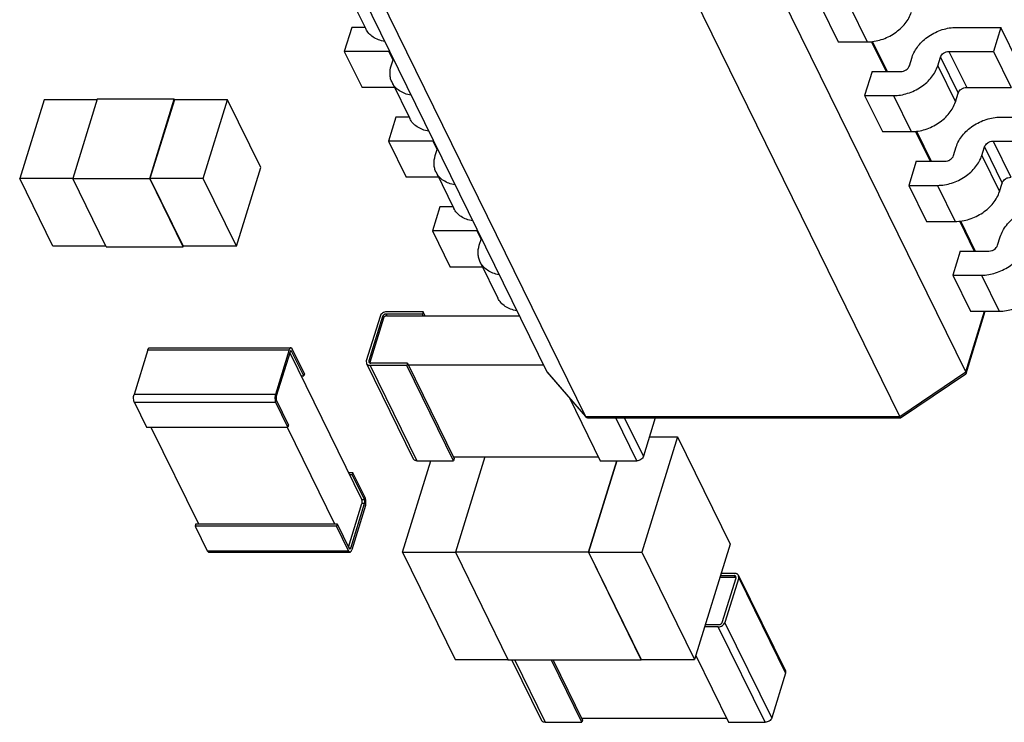
# Model space of a CAD drawing. Units: inches. Extents: x 0.75 to 10.42, y 0.62 to 4.85.
# Drawn here: x 8.04 to 8.38, y 1.98 to 2.22 of the extents above; entities that cross this region are included whole.
import ezdxf

# ---------------------------------------------------------------- set-up
doc = ezdxf.new("R2010")
doc.units = ezdxf.units.IN
doc.header["$LTSCALE"] = 0.605
doc.header["$MEASUREMENT"] = 0
for name, color, linetype in [('ECAD_FP-C0603', 7, 'CONTINUOUS'), ('ECAD_FP-C0805', 7, 'CONTINUOUS'), ('ECAD_FP-R0805', 7, 'CONTINUOUS'), ('ECAD_FP-SOIC150_016', 7, 'CONTINUOUS')]:
    doc.layers.add(name, color=color, linetype=linetype)

msp = doc.modelspace()

# ---------------------------------------------------------------- linework, layer by layer
at = {"layer": 'ECAD_FP-C0603', "color": 7, "linetype": 'CONTINUOUS'}
for p, q in [((8.04695, 2.19355), (8.03852, 2.16629)), ((8.06532, 2.19355), (8.04695, 2.19355)), ((8.06536, 2.19369), (8.05689, 2.16627)), ((8.09207, 2.19369), (8.06536, 2.19369)), ((8.0836, 2.16627), (8.09207, 2.19369)), ((8.09208, 2.19355), (8.08365, 2.16629)), ((8.09214, 2.19355), (8.09207, 2.19369)), ((8.1105, 2.19355), (8.09208, 2.19355)), ((8.10208, 2.16629), (8.1105, 2.19355)), ((8.12203, 2.17005), (8.1105, 2.19355)), ((8.11361, 2.14279), (8.12203, 2.17005)), ((8.05005, 2.14279), (8.03852, 2.16629)), ((8.05689, 2.16629), (8.03852, 2.16629)), ((8.06848, 2.14265), (8.05689, 2.16627)), ((8.05689, 2.16627), (8.0836, 2.16627)), ((8.09519, 2.14265), (8.0836, 2.16627)), ((8.08365, 2.16629), (8.09519, 2.14279)), ((8.10208, 2.16629), (8.08365, 2.16629)), ((8.11361, 2.14279), (8.10208, 2.16629)), ((8.06841, 2.14279), (8.05005, 2.14279)), ((8.06848, 2.14265), (8.09519, 2.14265)), ((8.09523, 2.14279), (8.09519, 2.14265)), ((8.11361, 2.14279), (8.09519, 2.14279))]:
    msp.add_line(p, q, dxfattribs=at)
at = {"layer": 'ECAD_FP-C0805', "color": 7, "linetype": 'CONTINUOUS'}
for p, q in [((8.26631, 2.0768), (8.25397, 2.03686)), ((8.25661, 2.0768), (8.26631, 2.0768)), ((8.26631, 2.0768), (8.28455, 2.03963)), ((8.19966, 2.06993), (8.18944, 2.03685)), ((8.17107, 2.03686), (8.18086, 2.06854)), ((8.23549, 2.03685), (8.24528, 2.06854)), ((8.24533, 2.06854), (8.23554, 2.03686)), ((8.28455, 2.03963), (8.27221, 1.99969)), ((8.17107, 2.03686), (8.18944, 2.03686)), ((8.17107, 2.03686), (8.18931, 1.99969)), ((8.23549, 2.03685), (8.18944, 2.03685)), ((8.18944, 2.03685), (8.20774, 1.99955)), ((8.23549, 2.03685), (8.25379, 1.99955)), ((8.23554, 2.03686), (8.25397, 2.03686)), ((8.23554, 2.03686), (8.25379, 1.99969)), ((8.25397, 2.03686), (8.27221, 1.99969)), ((8.18931, 1.99969), (8.20767, 1.99969)), ((8.25379, 1.99955), (8.20774, 1.99955)), ((8.25384, 1.99969), (8.25379, 1.99955)), ((8.25379, 1.99969), (8.27221, 1.99969))]:
    msp.add_line(p, q, dxfattribs=at)
at = {"layer": 'ECAD_FP-R0805', "color": 7, "linetype": 'CONTINUOUS'}
for p, q in [((8.16331, 2.11854), (8.15855, 2.10312)), ((8.16422, 2.11854), (8.15946, 2.10312)), ((8.16452, 2.11793), (8.15976, 2.10251)), ((8.16422, 2.11854), (8.16452, 2.11793)), ((8.16537, 2.11931), (8.16567, 2.1187)), ((8.17806, 2.11931), (8.16537, 2.11931)), ((8.1783, 2.12009), (8.1656, 2.12009)), ((8.16567, 2.1187), (8.2116, 2.1187)), ((8.1783, 2.12009), (8.17806, 2.11931)), ((8.17836, 2.1187), (8.17806, 2.11931)), ((8.17897, 2.1187), (8.1783, 2.12009)), ((8.0835, 2.10766), (8.13245, 2.10766)), ((8.13293, 2.10724), (8.13245, 2.10766)), ((8.0829, 2.10692), (8.07813, 2.0915)), ((8.0829, 2.10692), (8.13185, 2.10692)), ((8.13185, 2.10692), (8.12708, 2.0915)), ((8.13215, 2.10631), (8.12738, 2.09089)), ((8.13204, 2.10594), (8.157, 2.05507)), ((8.13245, 2.10668), (8.13215, 2.10631)), ((8.13269, 2.10647), (8.13222, 2.10647)), ((8.13269, 2.10647), (8.13245, 2.10668)), ((8.13689, 2.0979), (8.13269, 2.10647)), ((8.13713, 2.09867), (8.13293, 2.10724)), ((8.15855, 2.10312), (8.15859, 2.10226)), ((8.15859, 2.10226), (8.17481, 2.06922)), ((8.15946, 2.10312), (8.15976, 2.10251)), ((8.15946, 2.10312), (8.15948, 2.10269)), ((8.15989, 2.10158), (8.1761, 2.06854)), ((8.17258, 2.10158), (8.15989, 2.10158)), ((8.17282, 2.10235), (8.16012, 2.10235)), ((8.17282, 2.10235), (8.17258, 2.10158)), ((8.18879, 2.06854), (8.17258, 2.10158)), ((8.17282, 2.10235), (8.18903, 2.06931)), ((8.17312, 2.10174), (8.21993, 2.10174)), ((8.13599, 2.0979), (8.13689, 2.0979)), ((8.13713, 2.09867), (8.13689, 2.0979)), ((8.12708, 2.0915), (8.07813, 2.0915)), ((8.07825, 2.08873), (8.08246, 2.08017)), ((8.12721, 2.08873), (8.07825, 2.08873)), ((8.13141, 2.08017), (8.12721, 2.08873)), ((8.13165, 2.08094), (8.12745, 2.0895)), ((8.22889, 2.09029), (8.23956, 2.06854)), ((8.08246, 2.08017), (8.13141, 2.08017)), ((8.08398, 2.08017), (8.10042, 2.04668)), ((8.13112, 2.08017), (8.14756, 2.04668)), ((8.13165, 2.08094), (8.13141, 2.08017)), ((8.25225, 2.06854), (8.24494, 2.08343)), ((8.25454, 2.07009), (8.24799, 2.08343)), ((8.25866, 2.08343), (8.25454, 2.07009)), ((8.18873, 2.06993), (8.23888, 2.06993)), ((8.1761, 2.06854), (8.18879, 2.06854)), ((8.18903, 2.06931), (8.18879, 2.06854)), ((8.23956, 2.06854), (8.25225, 2.06854)), ((8.15394, 2.06441), (8.15242, 2.06441)), ((8.15371, 2.06364), (8.1528, 2.06364)), ((8.15394, 2.06441), (8.15371, 2.06364)), ((8.15371, 2.06364), (8.15791, 2.05507)), ((8.15815, 2.05584), (8.15394, 2.06441)), ((8.15241, 2.03863), (8.15706, 2.05369)), ((8.15321, 2.03827), (8.15797, 2.05369)), ((8.15827, 2.05308), (8.15351, 2.03766)), ((8.15791, 2.05507), (8.157, 2.05507)), ((8.15797, 2.05369), (8.15706, 2.05369)), ((8.09951, 2.04668), (8.09927, 2.04591)), ((8.09951, 2.04668), (8.14846, 2.04668)), ((8.14846, 2.04668), (8.14823, 2.04591)), ((8.14846, 2.04668), (8.15267, 2.03811)), ((8.09927, 2.04591), (8.10347, 2.03734)), ((8.14823, 2.04591), (8.09927, 2.04591)), ((8.15243, 2.03734), (8.14823, 2.04591)), ((8.10347, 2.03734), (8.15243, 2.03734)), ((8.10395, 2.03691), (8.10347, 2.03734)), ((8.10395, 2.03691), (8.15291, 2.03691)), ((8.15243, 2.03734), (8.15291, 2.03691)), ((8.15321, 2.03827), (8.15259, 2.03827)), ((8.15267, 2.03811), (8.1529, 2.0379)), ((8.1529, 2.0379), (8.15321, 2.03827)), ((8.28619, 2.02954), (8.28143, 2.02954)), ((8.28625, 2.02815), (8.281, 2.02815)), ((8.28119, 2.02877), (8.28595, 2.02877)), ((8.28185, 2.01257), (8.28662, 2.02799)), ((8.28753, 2.02799), (8.28276, 2.01257)), ((8.28595, 2.02877), (8.28625, 2.02815)), ((8.28658, 2.02809), (8.28625, 2.02815)), ((8.28662, 2.02799), (8.2866, 2.02843)), ((8.28748, 2.02886), (8.30369, 1.99582)), ((8.28753, 2.02799), (8.28748, 2.02886)), ((8.28753, 2.02799), (8.30374, 1.99496)), ((8.29897, 1.97954), (8.28276, 2.01257)), ((8.28047, 2.01103), (8.27571, 2.01103)), ((8.27595, 2.0118), (8.28071, 2.0118)), ((8.29668, 1.97799), (8.28047, 2.01103)), ((8.209, 1.99955), (8.21924, 1.97867)), ((8.20995, 1.99955), (8.22053, 1.97799)), ((8.23323, 1.97799), (8.22265, 1.99955)), ((8.22326, 1.99955), (8.23346, 1.97877)), ((8.27265, 2.00112), (8.28399, 1.97799)), ((8.30374, 1.99496), (8.29897, 1.97954)), ((8.30369, 1.99582), (8.30374, 1.99496)), ((8.22053, 1.97799), (8.23323, 1.97799)), ((8.23316, 1.97938), (8.28331, 1.97938)), ((8.23346, 1.97877), (8.23323, 1.97799)), ((8.28399, 1.97799), (8.29668, 1.97799))]:
    msp.add_line(p, q, dxfattribs=at)
for centre, radius, start, end in [((8.16044, 2.1023), 0.000721, 162.7956, 168.186), ((8.28632, 2.02743), 0.000715, 63.9628, 68.4515)]:
    msp.add_arc(centre, radius, start, end, dxfattribs=at)
for points, knots in [([(8.1656, 2.12009), (8.16536, 2.12009), (8.16485, 2.12), (8.16417, 2.11967), (8.16362, 2.11918), (8.16338, 2.11876), (8.16331, 2.11854)], [0, 0, 0, 0, 0.253208, 0.516158, 0.770091, 1, 1, 1, 1]), ([(8.16537, 2.11931), (8.16524, 2.11931), (8.16505, 2.11928), (8.16482, 2.11919), (8.16451, 2.11901), (8.16429, 2.11877), (8.16422, 2.11854)], [0, 0, 0, 0, 0.254754, 0.387297, 0.519951, 1, 1, 1, 1]), ([(8.16567, 2.1187), (8.16554, 2.1187), (8.16535, 2.11867), (8.16512, 2.11858), (8.16481, 2.1184), (8.16459, 2.11815), (8.16452, 2.11793)], [0, 0, 0, 0, 0.254722, 0.387285, 0.519951, 1, 1, 1, 1]), ([(8.0829, 2.10692), (8.08293, 2.10703), (8.083, 2.10722), (8.08312, 2.10743), (8.08324, 2.10755), (8.08332, 2.10762), (8.08341, 2.10766), (8.08347, 2.10766), (8.0835, 2.10766)], [0, 0, 0, 0, 0.331812, 0.60561, 0.720575, 0.82244, 0.91409, 1, 1, 1, 1]), ([(8.13245, 2.10766), (8.13242, 2.10766), (8.13236, 2.10766), (8.13227, 2.10762), (8.13219, 2.10755), (8.13208, 2.10743), (8.13195, 2.10722), (8.13188, 2.10703), (8.13185, 2.10692)], [0, 0, 0, 0, 0.08591, 0.17756, 0.279425, 0.39439, 0.668188, 1, 1, 1, 1]), ([(8.15859, 2.10226), (8.15865, 2.10215), (8.15879, 2.10196), (8.15909, 2.10174), (8.15947, 2.10161), (8.15974, 2.10158), (8.15989, 2.10158)], [0, 0, 0, 0, 0.226864, 0.465035, 0.722068, 1, 1, 1, 1]), ([(8.15948, 2.10269), (8.1595, 2.10264), (8.15958, 2.10254), (8.15973, 2.10243), (8.15992, 2.10237), (8.16005, 2.10235), (8.16012, 2.10235)], [0, 0, 0, 0, 0.22686, 0.464999, 0.722169, 1, 1, 1, 1]), ([(8.07825, 2.08873), (8.07821, 2.08882), (8.07814, 2.08901), (8.07802, 2.08945), (8.07795, 2.09006), (8.07797, 2.09079), (8.07806, 2.09128), (8.07813, 2.0915)], [0, 0, 0, 0, 0.10264, 0.219321, 0.480863, 0.75268, 1, 1, 1, 1]), ([(8.12708, 2.0915), (8.12702, 2.09128), (8.12693, 2.09079), (8.1269, 2.09006), (8.12698, 2.08945), (8.12709, 2.08901), (8.12717, 2.08882), (8.12721, 2.08873)], [0, 0, 0, 0, 0.24732, 0.519137, 0.780679, 0.89736, 1, 1, 1, 1]), ([(8.12738, 2.09089), (8.12735, 2.09078), (8.12731, 2.09054), (8.12729, 2.09017), (8.12734, 2.08982), (8.1274, 2.0896), (8.12745, 2.0895)], [0, 0, 0, 0, 0.247426, 0.519336, 0.780974, 1, 1, 1, 1]), ([(8.25454, 2.07009), (8.25447, 2.06987), (8.25423, 2.06945), (8.25368, 2.06896), (8.253, 2.06863), (8.2525, 2.06854), (8.25225, 2.06854)], [0, 0, 0, 0, 0.229909, 0.483842, 0.746792, 1, 1, 1, 1]), ([(8.1761, 2.06854), (8.17596, 2.06854), (8.17568, 2.06857), (8.17531, 2.0687), (8.175, 2.06892), (8.17486, 2.06911), (8.17481, 2.06922)], [0, 0, 0, 0, 0.277932, 0.534965, 0.773136, 1, 1, 1, 1]), ([(8.15706, 2.05369), (8.1571, 2.0538), (8.15714, 2.05404), (8.15715, 2.05441), (8.15711, 2.05476), (8.15705, 2.05498), (8.157, 2.05507)], [0, 0, 0, 0, 0.247396, 0.519339, 0.781, 1, 1, 1, 1]), ([(8.15797, 2.05369), (8.158, 2.0538), (8.15805, 2.05404), (8.15806, 2.05441), (8.15802, 2.05476), (8.15795, 2.05498), (8.15791, 2.05507)], [0, 0, 0, 0, 0.247426, 0.519336, 0.780974, 1, 1, 1, 1]), ([(8.15827, 2.05308), (8.15834, 2.0533), (8.15843, 2.05378), (8.15845, 2.05452), (8.15838, 2.05513), (8.15826, 2.05557), (8.15819, 2.05576), (8.15815, 2.05584)], [0, 0, 0, 0, 0.24732, 0.519137, 0.780679, 0.89736, 1, 1, 1, 1]), ([(8.15291, 2.03691), (8.15293, 2.03691), (8.15299, 2.03692), (8.15308, 2.03696), (8.15316, 2.03703), (8.15328, 2.03715), (8.1534, 2.03736), (8.15347, 2.03755), (8.15351, 2.03766)], [0, 0, 0, 0, 0.08591, 0.17756, 0.279425, 0.39439, 0.668188, 1, 1, 1, 1]), ([(8.28748, 2.02886), (8.28743, 2.02897), (8.28729, 2.02916), (8.28698, 2.02938), (8.28661, 2.02951), (8.28633, 2.02954), (8.28619, 2.02954)], [0, 0, 0, 0, 0.226864, 0.465035, 0.722068, 1, 1, 1, 1]), ([(8.2866, 2.02843), (8.28657, 2.02848), (8.2865, 2.02858), (8.28635, 2.02869), (8.28616, 2.02875), (8.28602, 2.02877), (8.28595, 2.02877)], [0, 0, 0, 0, 0.22686, 0.464999, 0.722169, 1, 1, 1, 1]), ([(8.28047, 2.01103), (8.28072, 2.01103), (8.28122, 2.01112), (8.28191, 2.01145), (8.28246, 2.01194), (8.2827, 2.01236), (8.28276, 2.01257)], [0, 0, 0, 0, 0.253208, 0.516158, 0.770091, 1, 1, 1, 1]), ([(8.28071, 2.0118), (8.28083, 2.0118), (8.28102, 2.01184), (8.28126, 2.01193), (8.28157, 2.01211), (8.28179, 2.01235), (8.28185, 2.01257)], [0, 0, 0, 0, 0.254754, 0.387297, 0.519951, 1, 1, 1, 1]), ([(8.22053, 1.97799), (8.22039, 1.97799), (8.22012, 1.97802), (8.21974, 1.97815), (8.21944, 1.97837), (8.21929, 1.97857), (8.21924, 1.97867)], [0, 0, 0, 0, 0.277932, 0.534965, 0.773136, 1, 1, 1, 1]), ([(8.29897, 1.97954), (8.29891, 1.97932), (8.29867, 1.9789), (8.29812, 1.97841), (8.29744, 1.97808), (8.29693, 1.97799), (8.29668, 1.97799)], [0, 0, 0, 0, 0.229909, 0.483842, 0.746792, 1, 1, 1, 1])]:
    msp.add_open_spline(points, degree=3, knots=knots, dxfattribs=at)
at = {"layer": 'ECAD_FP-SOIC150_016', "color": 7, "linetype": 'CONTINUOUS'}
for p, q in [((8.10224, 2.34156), (8.22113, 2.09928)), ((8.36618, 2.09928), (8.24729, 2.34156)), ((8.11561, 2.32614), (8.2345, 2.08386)), ((8.34329, 2.08386), (8.22439, 2.32614)), ((8.15224, 2.23057), (8.15837, 2.21809)), ((8.31591, 2.22605), (8.32204, 2.21357)), ((8.32588, 2.22605), (8.33201, 2.21357)), ((8.15353, 2.21859), (8.15095, 2.21026)), ((8.15812, 2.21859), (8.15353, 2.21859)), ((8.36294, 2.21859), (8.37835, 2.21859)), ((8.37835, 2.21859), (8.37578, 2.21026)), ((8.38448, 2.20611), (8.37835, 2.21859)), ((8.32204, 2.21357), (8.33201, 2.21357)), ((8.33345, 2.21372), (8.33857, 2.20329)), ((8.33381, 2.21376), (8.33895, 2.20329)), ((8.15095, 2.21026), (8.15708, 2.19778)), ((8.16637, 2.21026), (8.15095, 2.21026)), ((8.16637, 2.21026), (8.16781, 2.20731)), ((8.36037, 2.21026), (8.37578, 2.21026)), ((8.36037, 2.21026), (8.36649, 2.19778)), ((8.37578, 2.21026), (8.38191, 2.19778)), ((8.16719, 2.2053), (8.16793, 2.2077)), ((8.34669, 2.2053), (8.3476, 2.20826)), ((8.35648, 2.2053), (8.35739, 2.20826)), ((8.35739, 2.20826), (8.36352, 2.19578)), ((8.33374, 2.20329), (8.33116, 2.19497)), ((8.33374, 2.20329), (8.34371, 2.20329)), ((8.35648, 2.2053), (8.3626, 2.19282)), ((8.1675, 2.19949), (8.17362, 2.18701)), ((8.16833, 2.19778), (8.15708, 2.19778)), ((8.36649, 2.19778), (8.38191, 2.19778)), ((8.33116, 2.19497), (8.34114, 2.19497)), ((8.33116, 2.19497), (8.33729, 2.18248)), ((8.34114, 2.19497), (8.34726, 2.18248)), ((8.3626, 2.19282), (8.36352, 2.19578)), ((8.16878, 2.18751), (8.16621, 2.17918)), ((8.17337, 2.18751), (8.16878, 2.18751)), ((8.37819, 2.18751), (8.39361, 2.18751)), ((8.33729, 2.18248), (8.34726, 2.18248)), ((8.34871, 2.18264), (8.35382, 2.17221)), ((8.34907, 2.18268), (8.3542, 2.17221)), ((8.16621, 2.17918), (8.17233, 2.1667)), ((8.18162, 2.17918), (8.16621, 2.17918)), ((8.18162, 2.17918), (8.18306, 2.17623)), ((8.37562, 2.17918), (8.39103, 2.17918)), ((8.37562, 2.17918), (8.38175, 2.1667)), ((8.18244, 2.17422), (8.18318, 2.17662)), ((8.36194, 2.17422), (8.36285, 2.17718)), ((8.37173, 2.17422), (8.37264, 2.17718)), ((8.37264, 2.17718), (8.37877, 2.1647)), ((8.34899, 2.17221), (8.34642, 2.16389)), ((8.34899, 2.17221), (8.35896, 2.17221)), ((8.37173, 2.17422), (8.37785, 2.16174)), ((8.18359, 2.1667), (8.17233, 2.1667)), ((8.18275, 2.16841), (8.18887, 2.15593)), ((8.34642, 2.16389), (8.35639, 2.16389)), ((8.34642, 2.16389), (8.35254, 2.1514)), ((8.35639, 2.16389), (8.36251, 2.1514)), ((8.37785, 2.16174), (8.37877, 2.1647)), ((8.18403, 2.15643), (8.18146, 2.1481)), ((8.18863, 2.15643), (8.18403, 2.15643)), ((8.35254, 2.1514), (8.36251, 2.1514)), ((8.36396, 2.15156), (8.36908, 2.14113)), ((8.36432, 2.1516), (8.36946, 2.14113)), ((8.18146, 2.1481), (8.18758, 2.13562)), ((8.19687, 2.1481), (8.18146, 2.1481)), ((8.19687, 2.1481), (8.19832, 2.14515)), ((8.19769, 2.14314), (8.19843, 2.14554)), ((8.37719, 2.14314), (8.37811, 2.1461)), ((8.36424, 2.14113), (8.36167, 2.1328)), ((8.36424, 2.14113), (8.37421, 2.14113)), ((8.19884, 2.13562), (8.18758, 2.13562)), ((8.198, 2.13733), (8.20413, 2.12484)), ((8.36167, 2.1328), (8.37164, 2.1328)), ((8.36167, 2.1328), (8.36779, 2.12032)), ((8.37164, 2.1328), (8.37777, 2.12032)), ((8.36618, 2.09928), (8.37269, 2.12032)), ((8.36628, 2.09878), (8.37293, 2.12032)), ((8.36779, 2.12032), (8.37777, 2.12032)), ((8.22113, 2.09928), (8.2345, 2.08386)), ((8.22127, 2.09907), (8.22113, 2.09928)), ((8.22128, 2.09906), (8.23448, 2.08384)), ((8.34329, 2.08386), (8.36618, 2.09928)), ((8.34363, 2.08344), (8.36615, 2.09861)), ((8.36628, 2.09877), (8.36615, 2.09861)), ((8.36618, 2.09928), (8.36627, 2.09877)), ((8.2345, 2.08386), (8.23463, 2.08367)), ((8.2345, 2.08386), (8.34329, 2.08386)), ((8.23463, 2.08367), (8.23484, 2.0835)), ((8.34329, 2.08386), (8.3436, 2.08343)), ((8.23484, 2.0835), (8.23514, 2.08343)), ((8.23515, 2.08343), (8.34359, 2.08343)), ((8.3436, 2.08343), (8.34362, 2.08344))]:
    msp.add_line(p, q, dxfattribs=at)
for centre in [(8.16637, 2.20767), (8.18162, 2.17659), (8.19687, 2.14551)]:
    msp.add_arc(centre, 0.00259, 82.2162, 90.0592, dxfattribs=at)
for points, knots in [([(8.33201, 2.21357), (8.33366, 2.21357), (8.33704, 2.21414), (8.34088, 2.216), (8.34355, 2.21809), (8.34572, 2.22039), (8.34691, 2.22246), (8.34735, 2.2239)], [0, 0, 0, 0, 0.253022, 0.515779, 0.64526, 0.77026, 1, 1, 1, 1]), ([(8.16489, 2.21373), (8.16417, 2.21385), (8.16277, 2.21421), (8.16089, 2.21515), (8.15938, 2.21644), (8.15865, 2.21752), (8.15837, 2.21809)], [0, 0, 0, 0, 0.272008, 0.526625, 0.767287, 1, 1, 1, 1]), ([(8.3476, 2.20826), (8.34804, 2.20969), (8.34923, 2.21176), (8.3514, 2.21406), (8.35407, 2.21615), (8.35791, 2.21801), (8.36129, 2.21859), (8.36294, 2.21859)], [0, 0, 0, 0, 0.22974, 0.35474, 0.484221, 0.746978, 1, 1, 1, 1]), ([(8.35739, 2.20826), (8.35757, 2.20883), (8.35826, 2.2096), (8.35939, 2.21015), (8.36005, 2.21026), (8.36037, 2.21026)], [0, 0, 0, 0, 0.48037, 0.745108, 1, 1, 1, 1]), ([(8.1675, 2.19949), (8.16729, 2.19991), (8.16695, 2.20082), (8.16666, 2.20279), (8.16689, 2.20432), (8.16719, 2.2053)], [0, 0, 0, 0, 0.239521, 0.483846, 1, 1, 1, 1]), ([(8.34114, 2.19497), (8.34279, 2.19497), (8.34617, 2.19554), (8.35001, 2.1974), (8.35268, 2.19949), (8.35485, 2.20179), (8.35603, 2.20386), (8.35648, 2.2053)], [0, 0, 0, 0, 0.253022, 0.515779, 0.64526, 0.77026, 1, 1, 1, 1]), ([(8.34371, 2.20329), (8.34403, 2.20329), (8.34469, 2.20341), (8.34582, 2.20395), (8.34651, 2.20472), (8.34669, 2.2053)], [0, 0, 0, 0, 0.254892, 0.51963, 1, 1, 1, 1]), ([(8.17402, 2.19513), (8.17329, 2.19525), (8.1719, 2.19561), (8.17002, 2.19655), (8.1685, 2.19784), (8.16777, 2.19892), (8.1675, 2.19949)], [0, 0, 0, 0, 0.272008, 0.526625, 0.767287, 1, 1, 1, 1]), ([(8.36352, 2.19578), (8.3637, 2.19635), (8.36438, 2.19712), (8.36552, 2.19767), (8.36617, 2.19778), (8.36649, 2.19778)], [0, 0, 0, 0, 0.48037, 0.745108, 1, 1, 1, 1]), ([(8.34726, 2.18248), (8.34891, 2.18248), (8.35229, 2.18306), (8.35613, 2.18492), (8.3588, 2.18701), (8.36098, 2.18931), (8.36216, 2.19138), (8.3626, 2.19282)], [0, 0, 0, 0, 0.253022, 0.515779, 0.64526, 0.77026, 1, 1, 1, 1]), ([(8.18015, 2.18265), (8.17942, 2.18277), (8.17802, 2.18313), (8.17615, 2.18407), (8.17463, 2.18536), (8.1739, 2.18644), (8.17362, 2.18701)], [0, 0, 0, 0, 0.272008, 0.526625, 0.767287, 1, 1, 1, 1]), ([(8.36285, 2.17718), (8.3633, 2.17861), (8.36448, 2.18068), (8.36665, 2.18298), (8.36932, 2.18507), (8.37316, 2.18693), (8.37654, 2.18751), (8.37819, 2.18751)], [0, 0, 0, 0, 0.22974, 0.35474, 0.484221, 0.746978, 1, 1, 1, 1]), ([(8.37264, 2.17718), (8.37282, 2.17775), (8.37351, 2.17852), (8.37464, 2.17907), (8.3753, 2.17918), (8.37562, 2.17918)], [0, 0, 0, 0, 0.48037, 0.745108, 1, 1, 1, 1]), ([(8.18275, 2.16841), (8.18254, 2.16883), (8.18221, 2.16974), (8.18191, 2.17171), (8.18214, 2.17324), (8.18244, 2.17422)], [0, 0, 0, 0, 0.239521, 0.483846, 1, 1, 1, 1]), ([(8.35639, 2.16389), (8.35804, 2.16389), (8.36142, 2.16446), (8.36526, 2.16632), (8.36793, 2.16841), (8.3701, 2.17071), (8.37129, 2.17278), (8.37173, 2.17422)], [0, 0, 0, 0, 0.253022, 0.515779, 0.64526, 0.77026, 1, 1, 1, 1]), ([(8.35896, 2.17221), (8.35928, 2.17221), (8.35994, 2.17233), (8.36108, 2.17287), (8.36176, 2.17364), (8.36194, 2.17422)], [0, 0, 0, 0, 0.254892, 0.51963, 1, 1, 1, 1]), ([(8.18927, 2.16405), (8.18854, 2.16417), (8.18715, 2.16453), (8.18527, 2.16547), (8.18376, 2.16676), (8.18303, 2.16784), (8.18275, 2.16841)], [0, 0, 0, 0, 0.272008, 0.526625, 0.767287, 1, 1, 1, 1]), ([(8.37877, 2.1647), (8.37895, 2.16527), (8.37963, 2.16604), (8.38077, 2.16659), (8.38143, 2.1667), (8.38175, 2.1667)], [0, 0, 0, 0, 0.48037, 0.745108, 1, 1, 1, 1]), ([(8.36251, 2.1514), (8.36417, 2.1514), (8.36754, 2.15198), (8.37138, 2.15384), (8.37405, 2.15593), (8.37623, 2.15823), (8.37741, 2.1603), (8.37785, 2.16174)], [0, 0, 0, 0, 0.253022, 0.515779, 0.64526, 0.77026, 1, 1, 1, 1]), ([(8.1954, 2.15157), (8.19467, 2.15169), (8.19328, 2.15205), (8.1914, 2.15299), (8.18988, 2.15428), (8.18915, 2.15536), (8.18887, 2.15593)], [0, 0, 0, 0, 0.272008, 0.526625, 0.767287, 1, 1, 1, 1]), ([(8.37811, 2.1461), (8.37855, 2.14753), (8.37973, 2.1496), (8.38191, 2.1519), (8.38458, 2.15399), (8.38842, 2.15585), (8.39179, 2.15643), (8.39345, 2.15643)], [0, 0, 0, 0, 0.22974, 0.35474, 0.484221, 0.746978, 1, 1, 1, 1]), ([(8.198, 2.13733), (8.19779, 2.13775), (8.19746, 2.13866), (8.19717, 2.14063), (8.19739, 2.14216), (8.19769, 2.14314)], [0, 0, 0, 0, 0.239521, 0.483846, 1, 1, 1, 1]), ([(8.37164, 2.1328), (8.37329, 2.1328), (8.37667, 2.13338), (8.38051, 2.13524), (8.38318, 2.13733), (8.38536, 2.13963), (8.38654, 2.1417), (8.38698, 2.14314)], [0, 0, 0, 0, 0.253022, 0.515779, 0.64526, 0.77026, 1, 1, 1, 1]), ([(8.37421, 2.14113), (8.37453, 2.14113), (8.37519, 2.14125), (8.37633, 2.14179), (8.37701, 2.14256), (8.37719, 2.14314)], [0, 0, 0, 0, 0.254892, 0.51963, 1, 1, 1, 1]), ([(8.20453, 2.13297), (8.2038, 2.13309), (8.2024, 2.13345), (8.20053, 2.13439), (8.19901, 2.13568), (8.19828, 2.13676), (8.198, 2.13733)], [0, 0, 0, 0, 0.272008, 0.526625, 0.767287, 1, 1, 1, 1]), ([(8.37777, 2.12032), (8.37942, 2.12032), (8.3828, 2.1209), (8.38664, 2.12276), (8.38931, 2.12485), (8.39148, 2.12715), (8.39266, 2.12922), (8.39311, 2.13065)], [0, 0, 0, 0, 0.253022, 0.515779, 0.64526, 0.77026, 1, 1, 1, 1]), ([(8.21065, 2.12049), (8.20992, 2.12061), (8.20853, 2.12097), (8.20665, 2.12191), (8.20513, 2.1232), (8.2044, 2.12428), (8.20412, 2.12485)], [0, 0, 0, 0, 0.272008, 0.526625, 0.767287, 1, 1, 1, 1])]:
    msp.add_open_spline(points, degree=3, knots=knots, dxfattribs=at)

doc.saveas('drawing.dxf')
